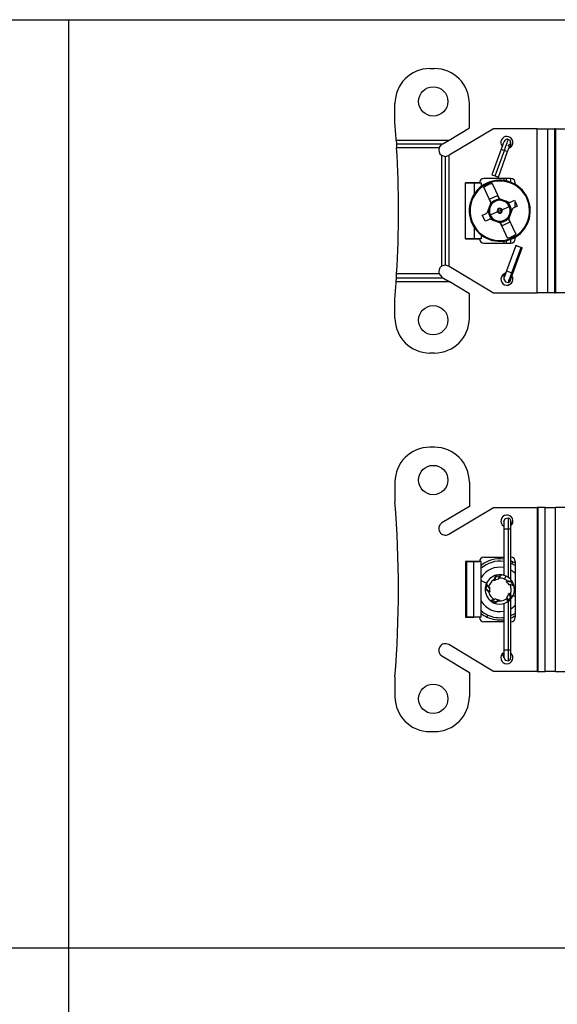
# Model space of a CAD drawing. Units: millimetres. Extents: x 0 to 439, y 0 to 279.
# Drawn here: x 86 to 117, y 69 to 127 of the extents above; entities that cross this region are included whole.
import ezdxf

# ---------------------------------------------------------------- set-up
doc = ezdxf.new("R2010")
doc.units = ezdxf.units.MM
doc.layers.add('DIMS', color=7, linetype='CONTINUOUS')
doc.layers.add('GEOM', color=7, linetype='CONTINUOUS')

msp = doc.modelspace()

# ---------------------------------------------------------------- linework, layer by layer
at = {"layer": 'DIMS', "color": 7, "linetype": 'Continuous'}
for p, q in [((8.196, 126.611), (169.176, 126.611)), ((88.686, 126.611), (88.686, 22.093)), ((8.191, 72.734), (169.176, 72.734))]:
    msp.add_line(p, q, dxfattribs=at)
at = {"layer": 'GEOM', "color": 7, "linetype": 'Continuous'}
for p, q in [((109.653, 123.774), (109.907, 123.774)), ((107.621, 120.599), (107.621, 121.742)), ((111.939, 120.334), (111.939, 121.742)), ((110.764, 119.628), (111.939, 120.334)), ((113.332, 120.282), (110.765, 118.739)), ((115.877, 120.282), (113.332, 120.282)), ((115.877, 110.757), (115.877, 120.282)), ((115.877, 120.282), (116.226, 120.282)), ((116.226, 120.282), (116.482, 120.282)), ((116.482, 120.282), (116.882, 120.282)), ((116.482, 120.282), (116.482, 110.757)), ((116.905, 120.282), (116.882, 120.282)), ((116.882, 120.282), (116.882, 110.757)), ((116.937, 120.282), (116.905, 120.282)), ((116.937, 120.282), (124.24, 120.282)), ((116.937, 120.282), (116.937, 110.757)), ((107.691, 119.628), (110.764, 119.628)), ((107.691, 119.628), (107.705, 119.406)), ((110.394, 119.406), (110.764, 119.628)), ((113.923, 119.469), (113.888, 119.386)), ((113.961, 119.543), (113.923, 119.469)), ((114.001, 119.603), (113.961, 119.543)), ((114.024, 119.628), (114.001, 119.603)), ((114.048, 119.648), (114.024, 119.628)), ((114.073, 119.662), (114.048, 119.648)), ((114.054, 119.261), (114.13, 119.467)), ((114.1, 119.67), (114.073, 119.662)), ((114.1, 119.67), (114.154, 119.673)), ((114.13, 119.467), (114.161, 119.548)), ((114.169, 119.673), (114.137, 119.674)), ((114.154, 119.673), (114.206, 119.662)), ((114.161, 119.548), (114.185, 119.61)), ((114.197, 119.664), (114.169, 119.673)), ((114.185, 119.61), (114.2, 119.648)), ((114.2, 119.648), (114.206, 119.662)), ((114.206, 119.662), (114.244, 119.643)), ((114.244, 119.643), (114.278, 119.617)), ((114.29, 119.602), (114.275, 119.615)), ((114.278, 119.617), (114.332, 119.413)), ((114.303, 119.588), (114.29, 119.602)), ((114.318, 119.564), (114.303, 119.588)), ((114.329, 119.538), (114.318, 119.564)), ((114.333, 119.523), (114.329, 119.538)), ((114.337, 119.509), (114.333, 119.523)), ((114.338, 119.502), (114.337, 119.509)), ((114.339, 119.496), (114.338, 119.502)), ((114.34, 119.487), (114.339, 119.496)), ((114.34, 119.48), (114.34, 119.487)), ((114.341, 119.469), (114.34, 119.48)), ((114.341, 119.458), (114.341, 119.469)), ((114.342, 119.425), (114.341, 119.458)), ((107.705, 119.406), (107.718, 119.183)), ((107.705, 119.406), (110.394, 119.406)), ((110.185, 119.183), (107.718, 119.183)), ((110.185, 119.183), (110.345, 119.377)), ((110.345, 119.377), (110.394, 119.406)), ((113.779, 119.095), (113.241, 117.616)), ((113.429, 117.546), (113.968, 119.026)), ((113.622, 117.477), (114.161, 118.956)), ((113.816, 119.198), (113.779, 119.095)), ((113.779, 119.095), (113.834, 119.075)), ((113.853, 119.297), (113.816, 119.198)), ((113.834, 119.075), (113.968, 119.026)), ((113.888, 119.386), (113.853, 119.297)), ((113.968, 119.026), (114.054, 119.261)), ((113.968, 119.026), (114.104, 118.976)), ((114.104, 118.976), (114.161, 118.956)), ((114.161, 118.956), (114.18, 119.008)), ((114.332, 119.413), (114.175, 119.271)), ((114.18, 119.008), (114.198, 119.058)), ((114.198, 119.058), (114.215, 119.103)), ((114.215, 119.103), (114.23, 119.146)), ((114.23, 119.146), (114.243, 119.183)), ((114.243, 119.183), (114.255, 119.216)), ((114.255, 119.216), (114.263, 119.242)), ((114.263, 119.242), (114.268, 119.263)), ((114.268, 119.287), (114.266, 119.289)), ((114.27, 119.277), (114.268, 119.287)), ((114.268, 119.263), (114.27, 119.277)), ((114.343, 119.379), (114.342, 119.425)), ((114.344, 119.324), (114.343, 119.379)), ((114.344, 119.258), (114.344, 119.324)), ((114.344, 119.229), (114.344, 119.258)), ((110.32, 118.74), (110.32, 112.299)), ((110.32, 118.74), (110.542, 118.669)), ((110.542, 118.669), (110.738, 118.723)), ((110.542, 118.669), (110.542, 112.37)), ((110.738, 118.723), (110.765, 118.739)), ((110.765, 112.299), (110.765, 118.739)), ((114.352, 117.393), (112.783, 117.393)), ((113.241, 117.616), (113.296, 117.595)), ((113.296, 117.595), (113.429, 117.546)), ((113.429, 117.546), (113.566, 117.497)), ((113.566, 117.497), (113.622, 117.477)), ((113.939, 117.392), (113.939, 117.275)), ((114.07, 117.392), (114.07, 117.253)), ((114.345, 117.171), (114.345, 117.392)), ((111.716, 117.139), (111.716, 117.138)), ((112.529, 117.139), (111.716, 117.139)), ((111.716, 113.901), (111.716, 117.138)), ((111.716, 117.138), (111.989, 117.138)), ((111.989, 117.138), (112.226, 117.138)), ((112.226, 117.138), (112.615, 117.138)), ((112.226, 117.138), (112.226, 116.496)), ((112.615, 117.138), (112.615, 116.916)), ((112.969, 116.465), (112.775, 116.882)), ((112.956, 117.125), (112.961, 117.114)), ((112.961, 117.114), (112.975, 117.083)), ((112.975, 117.083), (112.991, 117.049)), ((112.991, 117.049), (113.007, 117.015)), ((113.258, 117.108), (113.453, 116.691)), ((113.453, 116.691), (113.668, 116.229)), ((114.606, 117.044), (114.606, 117.139)), ((113.184, 116.004), (112.969, 116.465)), ((113.113, 116.186), (113.574, 116.401)), ((113.172, 116.059), (113.113, 116.186)), ((113.574, 116.401), (113.633, 116.274)), ((113.668, 116.229), (113.687, 116.216)), ((113.687, 116.216), (113.705, 116.208)), ((113.705, 116.208), (113.969, 116.112)), ((113.78, 116.151), (113.777, 116.123)), ((113.784, 116.18), (113.78, 116.151)), ((113.969, 116.112), (114.232, 116.016)), ((114.232, 116.016), (114.274, 116.009)), ((114.274, 116.009), (114.315, 116.015)), ((114.315, 116.015), (114.329, 116.021)), ((114.329, 116.021), (114.445, 116.075)), ((114.445, 116.075), (114.559, 116.128)), ((114.559, 116.128), (114.64, 115.955)), ((114.606, 115.73), (114.606, 116.027)), ((112.985, 115.435), (113.081, 115.698)), ((113.081, 115.698), (113.177, 115.962)), ((113.148, 115.883), (113.172, 115.867)), ((113.573, 115.458), (113.153, 115.262)), ((113.172, 115.867), (113.195, 115.852)), ((113.177, 115.962), (113.183, 115.985)), ((113.183, 115.985), (113.184, 116.004)), ((113.573, 115.458), (113.589, 115.465)), ((113.589, 115.465), (113.603, 115.472)), ((113.705, 115.519), (113.603, 115.472)), ((113.705, 115.519), (113.806, 115.567)), ((113.821, 115.573), (113.806, 115.567)), ((113.836, 115.581), (113.821, 115.573)), ((113.836, 115.581), (114.256, 115.776)), ((114.424, 115.604), (114.329, 115.34)), ((114.429, 115.615), (114.424, 115.604)), ((114.455, 115.651), (114.429, 115.615)), ((114.49, 115.675), (114.455, 115.651)), ((114.606, 115.73), (114.49, 115.675)), ((114.72, 115.783), (114.606, 115.73)), ((114.64, 115.955), (114.72, 115.783)), ((112.689, 115.256), (112.803, 115.309)), ((112.769, 115.083), (112.689, 115.256)), ((112.85, 114.911), (112.769, 115.083)), ((112.803, 115.309), (112.919, 115.363)), ((112.964, 114.964), (112.85, 114.911)), ((112.919, 115.363), (112.954, 115.388)), ((112.954, 115.388), (112.98, 115.424)), ((113.08, 115.018), (112.964, 114.964)), ((112.98, 115.424), (112.985, 115.435)), ((113.095, 115.024), (113.08, 115.018)), ((113.136, 115.03), (113.095, 115.024)), ((113.177, 115.022), (113.136, 115.03)), ((113.441, 114.926), (113.177, 115.022)), ((113.705, 114.83), (113.441, 114.926)), ((114.226, 115.053), (114.225, 115.035)), ((114.225, 115.035), (114.44, 114.574)), ((114.232, 115.076), (114.226, 115.053)), ((114.329, 115.34), (114.232, 115.076)), ((114.237, 114.979), (114.296, 114.853)), ((112.226, 114.543), (112.226, 113.901)), ((113.722, 114.823), (113.705, 114.83)), ((113.741, 114.809), (113.722, 114.823)), ((113.956, 114.348), (113.741, 114.809)), ((113.835, 114.638), (113.776, 114.765)), ((114.296, 114.853), (113.835, 114.638)), ((114.151, 113.931), (113.956, 114.348)), ((114.44, 114.574), (114.634, 114.156)), ((111.716, 113.901), (111.716, 113.9)), ((111.989, 113.901), (111.716, 113.901)), ((111.716, 113.9), (112.529, 113.9)), ((112.226, 113.901), (111.989, 113.901)), ((112.615, 113.901), (112.226, 113.901)), ((112.615, 114.123), (112.615, 113.901)), ((113.939, 113.763), (113.939, 113.646)), ((114.07, 113.786), (114.07, 113.646)), ((114.345, 113.646), (114.345, 113.868)), ((114.418, 113.99), (114.402, 114.024)), ((114.434, 113.955), (114.418, 113.99)), ((114.448, 113.925), (114.434, 113.955)), ((114.453, 113.914), (114.448, 113.925)), ((114.606, 113.9), (114.606, 113.994)), ((112.783, 113.646), (114.352, 113.646)), ((114.626, 113.507), (114.087, 112.027)), ((114.399, 111.913), (114.938, 113.393)), ((114.469, 111.888), (115.008, 113.368)), ((114.696, 113.482), (114.628, 113.506)), ((114.628, 113.506), (114.749, 113.461)), ((114.884, 113.414), (114.696, 113.482)), ((114.749, 113.461), (114.938, 113.393)), ((115.005, 113.369), (114.884, 113.414)), ((114.938, 113.393), (115.005, 113.369)), ((110.542, 112.37), (110.32, 112.299)), ((110.738, 112.315), (110.542, 112.37)), ((110.765, 112.299), (110.738, 112.315)), ((110.765, 112.299), (113.332, 110.757)), ((114.087, 112.027), (114.067, 111.971)), ((114.087, 112.027), (114.196, 111.987)), ((107.691, 111.411), (107.705, 111.633)), ((107.705, 111.633), (107.718, 111.855)), ((107.705, 111.633), (110.394, 111.633)), ((110.185, 111.855), (107.718, 111.855)), ((110.185, 111.855), (110.345, 111.662)), ((110.345, 111.662), (110.394, 111.633)), ((110.394, 111.633), (110.764, 111.411)), ((113.935, 111.581), (113.934, 111.564)), ((113.934, 111.564), (113.934, 111.545)), ((113.934, 111.545), (114.026, 111.388)), ((113.937, 111.655), (113.935, 111.59)), ((113.941, 111.613), (113.935, 111.581)), ((113.938, 111.773), (113.937, 111.709)), ((113.937, 111.709), (113.937, 111.655)), ((113.938, 111.841), (113.938, 111.773)), ((113.949, 111.639), (113.941, 111.613)), ((113.96, 111.671), (113.949, 111.639)), ((113.973, 111.708), (113.96, 111.671)), ((113.989, 111.753), (113.973, 111.708)), ((114.007, 111.805), (113.989, 111.753)), ((114.026, 111.859), (114.007, 111.805)), ((114.047, 111.916), (114.026, 111.859)), ((114.067, 111.971), (114.047, 111.916)), ((114.196, 111.987), (114.399, 111.913)), ((114.22, 111.411), (114.238, 111.464)), ((114.238, 111.464), (114.263, 111.533)), ((114.263, 111.533), (114.326, 111.71)), ((114.288, 111.421), (114.334, 111.507)), ((114.3, 111.437), (114.312, 111.454)), ((114.312, 111.454), (114.321, 111.472)), ((114.321, 111.472), (114.328, 111.488)), ((114.326, 111.71), (114.399, 111.913)), ((114.328, 111.488), (114.333, 111.503)), ((114.333, 111.506), (114.335, 111.513)), ((114.333, 111.503), (114.335, 111.511)), ((114.333, 111.504), (114.333, 111.506)), ((114.335, 111.513), (114.339, 111.525)), ((114.339, 111.525), (114.345, 111.543)), ((114.345, 111.543), (114.353, 111.564)), ((114.353, 111.564), (114.37, 111.614)), ((114.37, 111.614), (114.391, 111.672)), ((114.391, 111.672), (114.41, 111.726)), ((114.399, 111.913), (114.451, 111.895)), ((114.41, 111.726), (114.43, 111.782)), ((114.43, 111.782), (114.449, 111.834)), ((114.449, 111.834), (114.469, 111.888)), ((114.451, 111.895), (114.469, 111.888)), ((107.691, 111.411), (110.764, 111.411)), ((111.939, 110.705), (110.764, 111.411)), ((114.026, 111.388), (114.206, 111.367)), ((114.206, 111.367), (114.288, 111.421)), ((114.206, 111.367), (114.209, 111.378)), ((114.209, 111.378), (114.22, 111.411)), ((114.269, 111.403), (114.286, 111.419)), ((114.286, 111.419), (114.3, 111.437)), ((107.621, 109.296), (107.621, 110.439)), ((111.939, 109.296), (111.939, 110.705)), ((113.332, 110.757), (115.877, 110.757)), ((116.226, 110.757), (115.877, 110.757)), ((116.482, 110.757), (116.226, 110.757)), ((116.882, 110.757), (116.482, 110.757)), ((116.882, 110.757), (116.905, 110.757)), ((116.905, 110.757), (116.937, 110.757)), ((124.24, 110.757), (116.937, 110.757)), ((109.907, 107.264), (109.653, 107.264)), ((109.907, 101.798), (109.653, 101.798)), ((107.621, 99.766), (107.621, 98.623)), ((111.939, 99.766), (111.939, 98.358)), ((111.939, 98.358), (110.345, 97.4)), ((110.738, 96.747), (113.332, 98.306)), ((113.332, 98.306), (115.877, 98.306)), ((115.877, 98.306), (115.877, 88.781)), ((115.909, 98.306), (115.877, 98.306)), ((115.932, 98.306), (115.909, 98.306)), ((116.332, 98.306), (115.932, 98.306)), ((115.932, 88.781), (115.932, 98.306)), ((116.332, 88.781), (116.332, 98.306)), ((116.332, 98.306), (116.588, 98.306)), ((116.588, 98.306), (116.937, 98.306)), ((121.814, 98.306), (116.937, 98.306)), ((116.937, 88.781), (116.937, 98.306)), ((113.935, 97.484), (114.012, 97.665)), ((113.935, 97.485), (113.935, 97.484)), ((113.935, 97.484), (113.935, 97.479)), ((113.935, 97.479), (113.936, 97.471)), ((113.936, 97.471), (113.936, 97.451)), ((113.936, 97.451), (113.937, 97.423)), ((113.937, 97.423), (113.937, 97.376)), ((113.937, 97.376), (113.938, 97.32)), ((113.938, 97.32), (113.938, 97.252)), ((113.938, 97.252), (113.938, 97.179)), ((113.938, 97.179), (113.939, 97.12)), ((114.012, 97.665), (114.206, 97.696)), ((114.206, 97.696), (114.24, 97.68)), ((114.211, 97.509), (114.206, 97.696)), ((114.213, 97.06), (114.211, 97.509)), ((114.24, 97.68), (114.27, 97.659)), ((114.293, 97.634), (114.27, 97.658)), ((114.312, 97.607), (114.293, 97.634)), ((114.322, 97.588), (114.312, 97.607)), ((114.33, 97.567), (114.322, 97.588)), ((114.334, 97.554), (114.33, 97.567)), ((114.339, 97.537), (114.334, 97.555)), ((114.337, 97.542), (114.334, 97.554)), ((114.338, 97.535), (114.337, 97.542)), ((114.339, 97.529), (114.338, 97.535)), ((114.345, 97.52), (114.339, 97.537)), ((114.34, 97.521), (114.339, 97.529)), ((114.34, 97.515), (114.34, 97.521)), ((114.341, 97.504), (114.34, 97.515)), ((114.341, 97.492), (114.341, 97.504)), ((114.342, 97.459), (114.341, 97.492)), ((114.343, 97.414), (114.342, 97.459)), ((114.344, 97.358), (114.343, 97.414)), ((114.344, 97.292), (114.344, 97.358)), ((114.345, 97.22), (114.344, 97.292)), ((114.353, 97.499), (114.345, 97.52)), ((114.345, 97.143), (114.345, 97.22)), ((114.37, 97.448), (114.353, 97.499)), ((114.391, 97.39), (114.37, 97.448)), ((114.41, 97.336), (114.391, 97.39)), ((113.939, 97.12), (113.939, 97.06)), ((113.939, 97.06), (113.939, 94.361)), ((113.939, 97.06), (114.026, 97.06)), ((114.026, 97.06), (114.213, 97.06)), ((114.213, 94.225), (114.213, 97.06)), ((114.213, 97.06), (114.309, 97.06)), ((114.309, 97.06), (114.345, 97.06)), ((114.345, 97.102), (114.345, 97.143)), ((114.345, 97.06), (114.345, 97.102)), ((114.345, 94.104), (114.345, 97.06)), ((111.716, 95.161), (111.716, 95.162)), ((111.716, 95.162), (112.529, 95.162)), ((111.716, 95.161), (111.716, 91.925)), ((111.762, 95.161), (111.716, 95.161)), ((111.801, 95.161), (111.762, 95.161)), ((112.19, 95.161), (111.801, 95.161)), ((111.801, 91.925), (111.801, 95.161)), ((112.615, 95.161), (112.19, 95.161)), ((112.19, 91.925), (112.19, 95.161)), ((112.615, 91.925), (112.615, 95.161)), ((112.783, 95.416), (113.939, 95.416)), ((114.345, 95.416), (114.352, 95.416)), ((114.398, 95.03), (114.437, 95.114)), ((114.437, 95.114), (114.453, 95.149)), ((114.606, 95.162), (114.606, 91.924)), ((113.35, 94.1), (113.485, 94.364)), ((113.501, 94.304), (113.384, 94.047)), ((113.485, 94.364), (113.501, 94.304)), ((113.501, 94.304), (113.577, 94.32)), ((113.577, 94.32), (113.725, 94.328)), ((113.776, 94.39), (113.644, 94.232)), ((114.064, 94.315), (113.984, 94.142)), ((112.933, 93.903), (112.615, 94.051)), ((112.921, 93.872), (113.031, 93.698)), ((112.926, 93.662), (112.964, 93.805)), ((113.384, 94.047), (113.35, 94.1)), ((113.476, 94.095), (113.384, 94.047)), ((113.55, 94.12), (113.476, 94.095)), ((113.627, 94.135), (113.55, 94.12)), ((113.644, 94.232), (113.618, 94.198)), ((113.618, 94.198), (113.623, 94.135)), ((114.084, 94.004), (114.125, 94.053)), ((114.158, 93.931), (114.084, 94.004)), ((114.365, 93.972), (114.084, 94.004)), ((114.125, 94.053), (114.417, 94.006)), ((114.205, 93.868), (114.158, 93.931)), ((114.244, 93.8), (114.205, 93.868)), ((114.301, 93.828), (114.242, 93.804)), ((114.341, 93.813), (114.301, 93.828)), ((114.532, 93.737), (114.341, 93.813)), ((114.417, 94.006), (114.365, 93.972)), ((114.365, 93.972), (114.405, 93.904)), ((114.405, 93.904), (114.458, 93.767)), ((113.065, 93.378), (112.856, 93.588)), ((112.856, 93.588), (112.918, 93.584)), ((112.918, 93.584), (112.926, 93.662)), ((112.918, 93.584), (113.126, 93.394)), ((113.031, 93.698), (113.055, 93.663)), ((113.055, 93.663), (113.116, 93.648)), ((113.126, 93.394), (113.065, 93.378)), ((113.117, 93.652), (113.108, 93.574)), ((113.108, 93.574), (113.109, 93.496)), ((113.109, 93.496), (113.126, 93.394)), ((114.116, 93.11), (114.169, 93.167)), ((114.169, 93.167), (114.214, 93.231)), ((114.214, 93.231), (114.26, 93.324)), ((114.26, 93.324), (114.319, 93.301)), ((114.317, 93.047), (114.26, 93.324)), ((114.319, 93.301), (114.365, 93.008)), ((114.476, 93.183), (114.606, 93.123)), ((113.15, 92.9), (113.349, 92.95)), ((113.351, 92.839), (113.227, 92.919)), ((113.345, 92.772), (113.346, 92.773)), ((113.349, 92.95), (113.389, 92.962)), ((113.422, 92.808), (113.351, 92.839)), ((113.389, 92.962), (113.423, 93.016)), ((113.664, 92.884), (113.4, 92.75)), ((113.4, 92.75), (113.422, 92.808)), ((113.42, 93.018), (113.491, 92.985)), ((113.422, 92.808), (113.668, 92.947)), ((113.491, 92.985), (113.566, 92.962)), ((113.566, 92.962), (113.668, 92.947)), ((113.668, 92.947), (113.664, 92.884)), ((113.939, 92.725), (113.939, 90.037)), ((114.159, 93.064), (114.119, 93.112)), ((114.145, 92.816), (114.158, 93.022)), ((114.265, 92.989), (114.15, 92.896)), ((114.158, 93.022), (114.159, 93.064)), ((114.213, 90.037), (114.213, 92.861)), ((114.317, 93.047), (114.265, 92.989)), ((114.365, 93.008), (114.317, 93.047)), ((114.345, 90.037), (114.345, 92.982)), ((113.011, 92.056), (112.972, 91.972)), ((111.716, 91.924), (111.716, 91.925)), ((111.716, 91.925), (111.762, 91.925)), ((112.529, 91.924), (111.716, 91.924)), ((111.762, 91.925), (111.801, 91.925)), ((111.801, 91.925), (112.19, 91.925)), ((112.615, 91.925), (112.19, 91.925)), ((113.939, 91.67), (112.783, 91.67)), ((112.972, 91.972), (112.956, 91.937)), ((114.352, 91.67), (114.345, 91.67)), ((113.332, 88.781), (110.738, 90.339)), ((113.845, 89.787), (113.853, 89.766)), ((113.853, 89.766), (113.917, 89.607)), ((113.938, 89.807), (113.937, 89.743)), ((113.937, 89.743), (113.937, 89.689)), ((113.939, 89.955), (113.938, 89.878)), ((113.938, 89.878), (113.938, 89.807)), ((113.939, 90.037), (113.939, 89.995)), ((113.939, 90.037), (114.026, 90.037)), ((113.939, 89.995), (113.939, 89.955)), ((114.026, 90.037), (114.213, 90.037)), ((114.211, 89.587), (114.213, 90.037)), ((114.213, 90.037), (114.309, 90.037)), ((114.309, 90.037), (114.345, 90.037)), ((114.343, 89.695), (114.344, 89.755)), ((114.344, 89.824), (114.345, 89.898)), ((114.344, 89.755), (114.344, 89.824)), ((114.345, 90.007), (114.345, 90.037)), ((114.345, 89.977), (114.345, 90.007)), ((114.345, 89.898), (114.345, 89.977)), ((110.345, 89.686), (111.939, 88.729)), ((113.936, 89.651), (113.935, 89.624)), ((113.935, 89.624), (113.935, 89.615)), ((113.935, 89.615), (113.935, 89.611)), ((113.935, 89.611), (114.013, 89.431)), ((113.937, 89.689), (113.936, 89.651)), ((114.013, 89.431), (114.206, 89.401)), ((114.206, 89.401), (114.211, 89.587)), ((114.206, 89.401), (114.238, 89.415)), ((114.238, 89.415), (114.267, 89.435)), ((114.266, 89.436), (114.283, 89.45)), ((114.283, 89.45), (114.297, 89.467)), ((114.297, 89.467), (114.309, 89.484)), ((114.309, 89.484), (114.32, 89.502)), ((114.32, 89.502), (114.326, 89.518)), ((114.326, 89.518), (114.332, 89.534)), ((114.332, 89.534), (114.335, 89.546)), ((114.335, 89.546), (114.337, 89.556)), ((114.337, 89.556), (114.338, 89.562)), ((114.338, 89.562), (114.339, 89.568)), ((114.339, 89.572), (114.34, 89.576)), ((114.339, 89.568), (114.339, 89.572)), ((114.34, 89.581), (114.341, 89.586)), ((114.34, 89.576), (114.34, 89.581)), ((114.341, 89.599), (114.342, 89.614)), ((114.341, 89.586), (114.341, 89.599)), ((114.342, 89.614), (114.343, 89.649)), ((114.343, 89.649), (114.343, 89.695)), ((111.939, 88.729), (111.939, 87.32)), ((115.877, 88.781), (113.332, 88.781)), ((115.877, 88.781), (115.909, 88.781)), ((115.909, 88.781), (115.932, 88.781)), ((115.932, 88.781), (116.332, 88.781)), ((116.588, 88.781), (116.332, 88.781)), ((116.937, 88.781), (116.588, 88.781)), ((116.937, 88.781), (121.814, 88.781)), ((107.621, 88.463), (107.621, 87.32)), ((109.653, 85.288), (109.907, 85.288))]:
    msp.add_line(p, q, dxfattribs=at)
for centre in [(109.843, 121.869), (109.843, 109.169), (109.843, 99.893), (109.843, 87.193)]:
    msp.add_circle(centre, 0.852, dxfattribs=at)
for centre, radius, start, end in [((109.653, 121.742), 2.032, 90, 180), ((109.907, 121.742), 2.032, 0, 90), ((44.324, 115.519), 63.5, 3.70963, 4.58857), ((114.117, 119.488), 0.349, 90, 218.0925), ((114.117, 119.488), 0.349, 289.9294, 90), ((44.324, 115.519), 63.5, 356.6922, 3.3078), ((110.542, 119.05), 0.381, 159.5127, 234.4387), ((112.783, 117.139), 0.254, 90, 180), ((113.705, 115.519), 1.772, 295, 115), ((113.705, 115.519), 1.726, 295, 115), ((114.352, 117.139), 0.254, 0, 90), ((113.705, 115.519), 1.772, 115, 205), ((113.705, 115.519), 1.726, 115, 295), ((113.705, 115.519), 1.65, 115, 124.3032), ((113.705, 115.519), 1.65, 105.6968, 115), ((113.705, 115.519), 0.665, 83.1431, 146.8514), ((113.057, 116.006), 0.127, 359.1581, 25), ((113.705, 115.519), 0.608, 83.1486, 146.8514), ((113.748, 116.328), 0.127, 205, 230.8419), ((113.705, 115.519), 0.608, 25, 83.1486), ((113.705, 115.519), 0.665, 353.1442, 56.8561), ((113.705, 115.519), 0.665, 173.1442, 236.8561), ((113.705, 115.519), 0.608, 146.8514, 205), ((113.705, 115.519), 0.608, 205, 25), ((113.705, 115.519), 0.145, 25, 205), ((113.705, 115.519), 0.145, 205, 25), ((113.705, 115.519), 0.112, 25, 205), ((113.705, 115.519), 0.112, 205, 25), ((113.705, 115.519), 0.665, 263.1475, 326.8576), ((114.352, 115.033), 0.127, 179.1581, 205), ((113.705, 115.519), 1.772, 205, 295), ((113.661, 114.711), 0.127, 25, 50.8419), ((112.783, 113.9), 0.254, 180, 270), ((113.705, 115.519), 1.65, 285.6968, 295), ((114.352, 113.9), 0.254, 270, 0), ((113.705, 115.519), 1.65, 295, 304.3032), ((110.542, 111.989), 0.381, 125.5613, 200.4873), ((114.117, 111.551), 0.349, 103.4269, 30.9319), ((44.324, 115.519), 63.5, 355.41143, 356.29037), ((109.653, 109.296), 2.032, 180, 270), ((109.907, 109.296), 2.032, 270, 0), ((109.653, 99.766), 2.032, 90, 180), ((109.907, 99.766), 2.032, 0, 90), ((44.324, 93.543), 63.5, 355.41143, 4.58857), ((114.117, 97.512), 0.349, 311.6813, 238.6406), ((110.542, 97.074), 0.381, 121, 301), ((112.783, 95.162), 0.254, 90, 180), ((113.705, 93.543), 1.772, 82.4094, 127.9663), ((113.705, 93.543), 1.641, 81.8019, 131.6169), ((113.705, 93.543), 1.772, 65, 68.8081), ((113.705, 93.543), 1.641, 65, 67.0306), ((114.352, 95.162), 0.254, 0, 90), ((113.705, 93.543), 1.641, 56.6694, 65), ((113.705, 93.543), 1.772, 59.4031, 65), ((113.705, 93.543), 1.289, 79.5378, 147.7212), ((113.705, 93.543), 0.851, 65, 245), ((113.705, 93.543), 0.851, 245, 65), ((113.705, 93.543), 0.85, 85.2077, 105), ((113.705, 93.543), 1.289, 45.6134, 60.2103), ((113.705, 93.543), 0.85, 157.2077, 177), ((113.705, 93.543), 0.661, 122.5, 169.5), ((113.705, 93.543), 0.661, 65, 97.5), ((113.705, 93.543), 0.661, 50.5, 65), ((113.705, 93.543), 0.661, 338.5, 25.5), ((113.705, 93.543), 0.85, 13.2077, 33), ((113.705, 93.543), 0.661, 194.5, 241.5), ((113.705, 93.543), 1.289, 212.2794, 280.46), ((113.705, 93.543), 0.85, 229.2077, 245), ((113.705, 93.543), 0.85, 245, 249), ((113.705, 93.543), 0.661, 266.5, 313.5), ((113.705, 93.543), 0.85, 301.2077, 321), ((113.705, 93.543), 1.289, 299.7903, 314.3872), ((113.705, 93.543), 1.641, 228.3837, 245), ((113.705, 93.543), 1.772, 232.0344, 245), ((113.705, 93.543), 1.641, 245, 278.2016), ((113.705, 93.543), 1.641, 292.9728, 303.3312), ((113.705, 93.543), 1.772, 291.1925, 300.5947), ((112.783, 91.924), 0.254, 180, 270), ((113.705, 93.543), 1.772, 245, 277.5941), ((114.352, 91.924), 0.254, 270, 0), ((110.542, 90.012), 0.381, 59, 239), ((114.117, 89.574), 0.349, 121.3481, 270), ((114.117, 89.574), 0.349, 270, 48.8925), ((109.653, 87.32), 2.032, 180, 270), ((109.907, 87.32), 2.032, 270, 0)]:
    msp.add_arc(centre, radius, start, end, dxfattribs=at)

doc.saveas('drawing.dxf')
